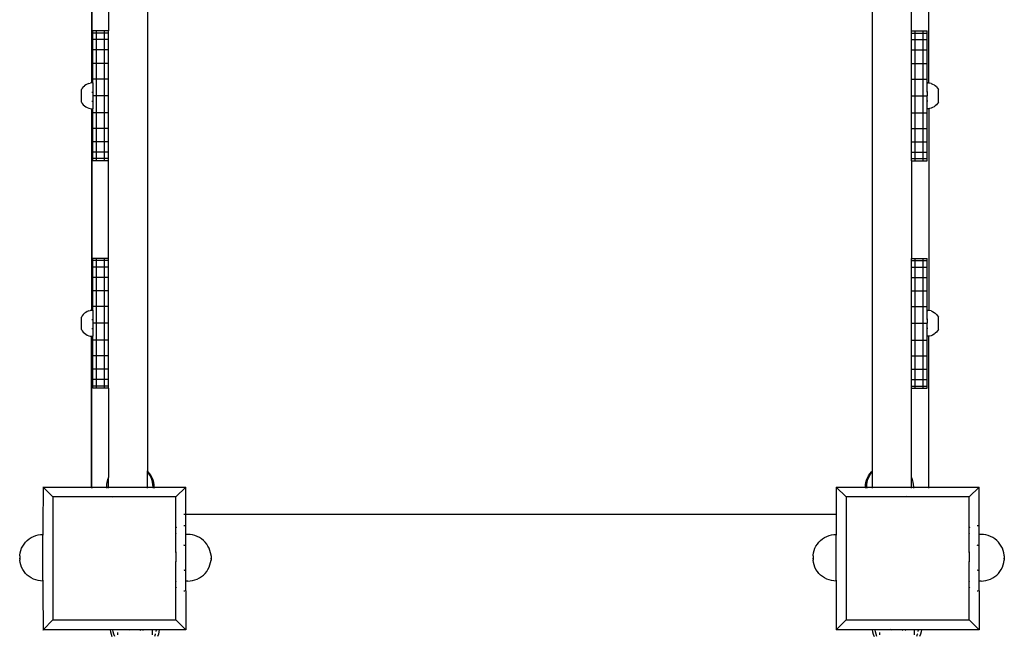
# Model space of a CAD drawing. Units: millimetres. Extents: x -3438 to 3367, y -4019 to 5411.
# Drawn here: x -375 to 382, y -2219 to -1744 of the extents above; entities that cross this region are included whole.
import ezdxf

# ---------------------------------------------------------------- set-up
doc = ezdxf.new("R2010")
doc.units = ezdxf.units.MM

msp = doc.modelspace()

# ---------------------------------------------------------------- linework, layer by layer
for p, q in [((-276.79, -128.87), (-276.79, -2091.26)), ((280.71, -2091.26), (280.71, -128.87)), ((-319.81, -1637.69), (-319.81, -1792.82)), ((-319.52, -1637.73), (-319.52, -1792.78)), ((324.19, -1792.87), (324.19, -1637.64)), ((-306.79, -1677.75), (-306.79, -1752.75)), ((310.71, -1752.75), (310.71, -1677.75)), ((-318.79, -1754.45), (-318.79, -1752.75)), ((-315.79, -1752.75), (-318.79, -1752.75)), ((-318.79, -1759.45), (-318.79, -1754.45)), ((-315.79, -1754.45), (-318.79, -1754.45)), ((-315.79, -1754.45), (-315.79, -1752.75)), ((-309.79, -1752.75), (-315.79, -1752.75)), ((-315.79, -1759.45), (-315.79, -1754.45)), ((-309.79, -1754.45), (-315.79, -1754.45)), ((-309.79, -1754.45), (-309.79, -1752.75)), ((-306.79, -1752.75), (-309.79, -1752.75)), ((-309.79, -1759.45), (-309.79, -1754.45)), ((-306.79, -1754.45), (-309.79, -1754.45)), ((-306.79, -1754.45), (-306.79, -1752.75)), ((-306.79, -1759.45), (-306.79, -1754.45)), ((310.71, -1754.45), (310.71, -1752.75)), ((310.71, -1752.75), (313.71, -1752.75)), ((310.71, -1759.45), (310.71, -1754.45)), ((310.71, -1754.45), (313.71, -1754.45)), ((313.71, -1754.45), (313.71, -1752.75)), ((313.71, -1752.75), (319.71, -1752.75)), ((313.71, -1759.45), (313.71, -1754.45)), ((313.71, -1754.45), (319.71, -1754.45)), ((319.71, -1754.45), (319.71, -1752.75)), ((319.71, -1752.75), (322.71, -1752.75)), ((319.71, -1759.45), (319.71, -1754.45)), ((319.71, -1754.45), (322.71, -1754.45)), ((322.71, -1754.45), (322.71, -1752.75)), ((322.71, -1759.45), (322.71, -1754.45)), ((-318.79, -1767.39), (-318.79, -1759.45)), ((-315.79, -1759.45), (-318.79, -1759.45)), ((-315.79, -1767.39), (-315.79, -1759.45)), ((-309.79, -1759.45), (-315.79, -1759.45)), ((-309.79, -1767.39), (-309.79, -1759.45)), ((-306.79, -1759.45), (-309.79, -1759.45)), ((-306.79, -1767.39), (-306.79, -1759.45)), ((310.71, -1767.39), (310.71, -1759.45)), ((310.71, -1759.45), (313.71, -1759.45)), ((313.71, -1767.39), (313.71, -1759.45)), ((313.71, -1759.45), (319.71, -1759.45)), ((319.71, -1767.39), (319.71, -1759.45)), ((319.71, -1759.45), (322.71, -1759.45)), ((322.71, -1767.39), (322.71, -1759.45)), ((-318.79, -1777.75), (-318.79, -1767.39)), ((-315.79, -1767.39), (-318.79, -1767.39)), ((-315.79, -1777.75), (-315.79, -1767.39)), ((-309.79, -1767.39), (-315.79, -1767.39)), ((-309.79, -1777.75), (-309.79, -1767.39)), ((-306.79, -1767.39), (-309.79, -1767.39)), ((-306.79, -1777.75), (-306.79, -1767.39)), ((310.71, -1777.75), (310.71, -1767.39)), ((310.71, -1767.39), (313.71, -1767.39)), ((313.71, -1777.75), (313.71, -1767.39)), ((313.71, -1767.39), (319.71, -1767.39)), ((319.71, -1777.75), (319.71, -1767.39)), ((319.71, -1767.39), (322.71, -1767.39)), ((322.71, -1777.75), (322.71, -1767.39)), ((-318.79, -1789.81), (-318.79, -1777.75)), ((-315.79, -1777.75), (-318.79, -1777.75)), ((-315.79, -1789.81), (-315.79, -1777.75)), ((-309.79, -1777.75), (-315.79, -1777.75)), ((-309.79, -1789.81), (-309.79, -1777.75)), ((-306.79, -1777.75), (-309.79, -1777.75)), ((-306.79, -1789.81), (-306.79, -1777.75)), ((310.71, -1789.81), (310.71, -1777.75)), ((310.71, -1777.75), (313.71, -1777.75)), ((313.71, -1789.81), (313.71, -1777.75)), ((313.71, -1777.75), (319.71, -1777.75)), ((319.71, -1789.81), (319.71, -1777.75)), ((319.71, -1777.75), (322.71, -1777.75)), ((322.71, -1789.81), (322.71, -1777.75)), ((-324.15, -1794.3), (-325.16, -1795.04)), ((-323.05, -1793.7), (-324.15, -1794.3)), ((-321.88, -1793.24), (-323.05, -1793.7)), ((-321.88, -1793.24), (-320.66, -1792.92)), ((-319.81, -1792.82), (-320.66, -1792.92)), ((-319.52, -1792.78), (-319.81, -1792.82)), ((-319.42, -1792.77), (-319.52, -1792.78)), ((-318.79, -1792.75), (-319.42, -1792.77)), ((-318.79, -1792.8), (-319.42, -1792.77)), ((-315.79, -1789.81), (-318.79, -1789.81)), ((-318.79, -1792.75), (-318.79, -1789.81)), ((-318.79, -1792.75), (-318.79, -1792.8)), ((-318.79, -1792.8), (-318.79, -1799.87)), ((-315.79, -1802.75), (-315.79, -1789.81)), ((-309.79, -1789.81), (-315.79, -1789.81)), ((-309.79, -1802.75), (-309.79, -1789.81)), ((-306.79, -1789.81), (-309.79, -1789.81)), ((-306.79, -1802.75), (-306.79, -1789.81)), ((310.71, -1802.75), (310.71, -1789.81)), ((310.71, -1789.81), (313.71, -1789.81)), ((313.71, -1802.75), (313.71, -1789.81)), ((313.71, -1789.81), (319.71, -1789.81)), ((319.71, -1802.75), (319.71, -1789.81)), ((319.71, -1789.81), (322.71, -1789.81)), ((322.71, -1792.75), (322.71, -1789.81)), ((322.71, -1792.75), (323.34, -1792.77)), ((322.71, -1792.8), (322.71, -1792.75)), ((322.71, -1792.8), (323.34, -1792.77)), ((322.71, -1799.87), (322.71, -1792.8)), ((324.19, -1792.87), (323.34, -1792.77)), ((324.59, -1792.92), (324.19, -1792.87)), ((325.8, -1793.24), (324.59, -1792.92)), ((325.8, -1793.24), (326.97, -1793.7)), ((326.97, -1793.7), (328.07, -1794.3)), ((328.07, -1794.3), (329.09, -1795.04)), ((-326.88, -1796.87), (-327.55, -1797.93)), ((-327.55, -1807.56), (-327.55, -1797.93)), ((-326.08, -1795.9), (-326.88, -1796.87)), ((-326.08, -1795.9), (-325.16, -1795.04)), ((-319.42, -1799.87), (-318.79, -1799.87)), ((-318.79, -1799.87), (-318.79, -1802.75)), ((323.34, -1799.87), (322.71, -1799.87)), ((322.71, -1799.87), (322.71, -1802.75)), ((330, -1795.9), (329.09, -1795.04)), ((330, -1795.9), (330.8, -1796.87)), ((330.8, -1796.87), (331.48, -1797.93)), ((331.48, -1807.56), (331.48, -1797.93)), ((-327.55, -1807.56), (-326.88, -1808.62)), ((-326.88, -1808.62), (-326.08, -1809.59)), ((-319.42, -1806.73), (-318.79, -1806.73)), ((-315.79, -1802.75), (-318.79, -1802.75)), ((-318.79, -1802.75), (-318.79, -1806.73)), ((-318.79, -1806.73), (-318.79, -1812.75)), ((-315.79, -1815.69), (-315.79, -1802.75)), ((-309.79, -1802.75), (-315.79, -1802.75)), ((-309.79, -1815.69), (-309.79, -1802.75)), ((-306.79, -1802.75), (-309.79, -1802.75)), ((-306.79, -1815.69), (-306.79, -1802.75)), ((310.71, -1815.69), (310.71, -1802.75)), ((310.71, -1802.75), (313.71, -1802.75)), ((313.71, -1815.69), (313.71, -1802.75)), ((313.71, -1802.75), (319.71, -1802.75)), ((319.71, -1815.69), (319.71, -1802.75)), ((319.71, -1802.75), (322.71, -1802.75)), ((322.71, -1806.73), (322.71, -1802.75)), ((323.34, -1806.73), (322.71, -1806.73)), ((322.71, -1812.75), (322.71, -1806.73)), ((330.8, -1808.62), (330, -1809.59)), ((331.48, -1807.56), (330.8, -1808.62)), ((-326.08, -1809.59), (-325.16, -1810.45)), ((-325.16, -1810.45), (-324.15, -1811.19)), ((-324.15, -1811.19), (-323.05, -1811.79)), ((-323.05, -1811.79), (-321.88, -1812.26)), ((-321.88, -1812.26), (-320.66, -1812.57)), ((-320.66, -1812.57), (-319.81, -1812.69)), ((-319.81, -1812.69), (-319.52, -1812.73)), ((-319.81, -1812.69), (-319.81, -1967.82)), ((-319.52, -1812.73), (-319.42, -1812.73)), ((-319.52, -1812.73), (-319.52, -1967.78)), ((-319.42, -1812.73), (-318.79, -1812.75)), ((-318.79, -1815.69), (-318.79, -1812.75)), ((-318.79, -1827.75), (-318.79, -1815.69)), ((-315.79, -1815.69), (-318.79, -1815.69)), ((-315.79, -1827.75), (-315.79, -1815.69)), ((-309.79, -1815.69), (-315.79, -1815.69)), ((-309.79, -1827.75), (-309.79, -1815.69)), ((-306.79, -1815.69), (-309.79, -1815.69)), ((-306.79, -1827.75), (-306.79, -1815.69)), ((310.71, -1827.75), (310.71, -1815.69)), ((310.71, -1815.69), (313.71, -1815.69)), ((313.71, -1827.75), (313.71, -1815.69)), ((313.71, -1815.69), (319.71, -1815.69)), ((319.71, -1827.75), (319.71, -1815.69)), ((319.71, -1815.69), (322.71, -1815.69)), ((323.34, -1812.73), (322.71, -1812.75)), ((322.71, -1815.69), (322.71, -1812.75)), ((322.71, -1827.75), (322.71, -1815.69)), ((324.19, -1812.64), (323.34, -1812.73)), ((324.59, -1812.57), (324.19, -1812.64)), ((324.19, -1812.64), (324.19, -1967.87)), ((325.8, -1812.26), (324.59, -1812.57)), ((326.97, -1811.79), (325.8, -1812.26)), ((328.07, -1811.19), (326.97, -1811.79)), ((329.09, -1810.45), (328.07, -1811.19)), ((330, -1809.59), (329.09, -1810.45)), ((-318.79, -1838.1), (-318.79, -1827.75)), ((-315.79, -1827.75), (-318.79, -1827.75)), ((-315.79, -1838.1), (-315.79, -1827.75)), ((-309.79, -1827.75), (-315.79, -1827.75)), ((-309.79, -1838.1), (-309.79, -1827.75)), ((-306.79, -1827.75), (-309.79, -1827.75)), ((-306.79, -1838.1), (-306.79, -1827.75)), ((310.71, -1838.1), (310.71, -1827.75)), ((310.71, -1827.75), (313.71, -1827.75)), ((313.71, -1838.1), (313.71, -1827.75)), ((313.71, -1827.75), (319.71, -1827.75)), ((319.71, -1838.1), (319.71, -1827.75)), ((319.71, -1827.75), (322.71, -1827.75)), ((322.71, -1838.1), (322.71, -1827.75)), ((-318.79, -1846.05), (-318.79, -1838.1)), ((-315.79, -1838.1), (-318.79, -1838.1)), ((-315.79, -1846.05), (-315.79, -1838.1)), ((-309.79, -1838.1), (-315.79, -1838.1)), ((-309.79, -1846.05), (-309.79, -1838.1)), ((-306.79, -1838.1), (-309.79, -1838.1)), ((-306.79, -1846.05), (-306.79, -1838.1)), ((310.71, -1846.05), (310.71, -1838.1)), ((310.71, -1838.1), (313.71, -1838.1)), ((313.71, -1846.05), (313.71, -1838.1)), ((313.71, -1838.1), (319.71, -1838.1)), ((319.71, -1846.05), (319.71, -1838.1)), ((319.71, -1838.1), (322.71, -1838.1)), ((322.71, -1846.05), (322.71, -1838.1)), ((-318.79, -1851.04), (-318.79, -1846.05)), ((-315.79, -1846.05), (-318.79, -1846.05)), ((-315.79, -1851.04), (-315.79, -1846.05)), ((-309.79, -1846.05), (-315.79, -1846.05)), ((-309.79, -1851.04), (-309.79, -1846.05)), ((-306.79, -1846.05), (-309.79, -1846.05)), ((-306.79, -1851.04), (-306.79, -1846.05)), ((310.71, -1851.04), (310.71, -1846.05)), ((310.71, -1846.05), (313.71, -1846.05)), ((313.71, -1851.04), (313.71, -1846.05)), ((313.71, -1846.05), (319.71, -1846.05)), ((319.71, -1851.04), (319.71, -1846.05)), ((319.71, -1846.05), (322.71, -1846.05)), ((322.71, -1851.04), (322.71, -1846.05)), ((-318.79, -1852.75), (-318.79, -1851.04)), ((-315.79, -1851.04), (-318.79, -1851.04)), ((-315.79, -1852.75), (-318.79, -1852.75)), ((-315.79, -1852.75), (-315.79, -1851.04)), ((-309.79, -1851.04), (-315.79, -1851.04)), ((-309.79, -1852.75), (-315.79, -1852.75)), ((-309.79, -1852.75), (-309.79, -1851.04)), ((-306.79, -1851.04), (-309.79, -1851.04)), ((-306.79, -1852.75), (-309.79, -1852.75)), ((-306.79, -1852.75), (-306.79, -1851.04)), ((-306.79, -1927.75), (-306.79, -1852.75)), ((310.71, -1852.75), (310.71, -1851.04)), ((310.71, -1851.04), (313.71, -1851.04)), ((310.71, -1852.75), (313.71, -1852.75)), ((310.71, -1852.75), (310.71, -1927.75)), ((313.71, -1852.75), (313.71, -1851.04)), ((313.71, -1851.04), (319.71, -1851.04)), ((313.71, -1852.75), (319.71, -1852.75)), ((319.71, -1852.75), (319.71, -1851.04)), ((319.71, -1851.04), (322.71, -1851.04)), ((319.71, -1852.75), (322.71, -1852.75)), ((322.71, -1852.75), (322.71, -1851.04)), ((-318.79, -1929.45), (-318.79, -1927.75)), ((-315.79, -1927.75), (-318.79, -1927.75)), ((-318.79, -1934.45), (-318.79, -1929.45)), ((-315.79, -1929.45), (-318.79, -1929.45)), ((-315.79, -1929.45), (-315.79, -1927.75)), ((-309.79, -1927.75), (-315.79, -1927.75)), ((-315.79, -1934.45), (-315.79, -1929.45)), ((-309.79, -1929.45), (-315.79, -1929.45)), ((-309.79, -1929.45), (-309.79, -1927.75)), ((-306.79, -1927.75), (-309.79, -1927.75)), ((-309.79, -1934.45), (-309.79, -1929.45)), ((-306.79, -1929.45), (-309.79, -1929.45)), ((-306.79, -1929.45), (-306.79, -1927.75)), ((-306.79, -1934.45), (-306.79, -1929.45)), ((310.71, -1929.45), (310.71, -1927.75)), ((310.71, -1927.75), (313.71, -1927.75)), ((310.71, -1934.45), (310.71, -1929.45)), ((310.71, -1929.45), (313.71, -1929.45)), ((313.71, -1929.45), (313.71, -1927.75)), ((313.71, -1927.75), (319.71, -1927.75)), ((313.71, -1934.45), (313.71, -1929.45)), ((313.71, -1929.45), (319.71, -1929.45)), ((319.71, -1929.45), (319.71, -1927.75)), ((319.71, -1927.75), (322.71, -1927.75)), ((319.71, -1934.45), (319.71, -1929.45)), ((319.71, -1929.45), (322.71, -1929.45)), ((322.71, -1929.45), (322.71, -1927.75)), ((322.71, -1934.45), (322.71, -1929.45)), ((-318.79, -1942.39), (-318.79, -1934.45)), ((-315.79, -1934.45), (-318.79, -1934.45)), ((-315.79, -1942.39), (-315.79, -1934.45)), ((-309.79, -1934.45), (-315.79, -1934.45)), ((-309.79, -1942.39), (-309.79, -1934.45)), ((-306.79, -1934.45), (-309.79, -1934.45)), ((-306.79, -1942.39), (-306.79, -1934.45)), ((310.71, -1942.39), (310.71, -1934.45)), ((310.71, -1934.45), (313.71, -1934.45)), ((313.71, -1942.39), (313.71, -1934.45)), ((313.71, -1934.45), (319.71, -1934.45)), ((319.71, -1942.39), (319.71, -1934.45)), ((319.71, -1934.45), (322.71, -1934.45)), ((322.71, -1942.39), (322.71, -1934.45)), ((-318.79, -1952.75), (-318.79, -1942.39)), ((-315.79, -1942.39), (-318.79, -1942.39)), ((-315.79, -1952.75), (-315.79, -1942.39)), ((-309.79, -1942.39), (-315.79, -1942.39)), ((-309.79, -1952.75), (-309.79, -1942.39)), ((-306.79, -1942.39), (-309.79, -1942.39)), ((-306.79, -1952.75), (-306.79, -1942.39)), ((310.71, -1952.75), (310.71, -1942.39)), ((310.71, -1942.39), (313.71, -1942.39)), ((313.71, -1952.75), (313.71, -1942.39)), ((313.71, -1942.39), (319.71, -1942.39)), ((319.71, -1952.75), (319.71, -1942.39)), ((319.71, -1942.39), (322.71, -1942.39)), ((322.71, -1952.75), (322.71, -1942.39)), ((-318.79, -1964.81), (-318.79, -1952.75)), ((-315.79, -1952.75), (-318.79, -1952.75)), ((-315.79, -1964.81), (-315.79, -1952.75)), ((-309.79, -1952.75), (-315.79, -1952.75)), ((-309.79, -1964.81), (-309.79, -1952.75)), ((-306.79, -1952.75), (-309.79, -1952.75)), ((-306.79, -1964.81), (-306.79, -1952.75)), ((310.71, -1964.81), (310.71, -1952.75)), ((310.71, -1952.75), (313.71, -1952.75)), ((313.71, -1964.81), (313.71, -1952.75)), ((313.71, -1952.75), (319.71, -1952.75)), ((319.71, -1964.81), (319.71, -1952.75)), ((319.71, -1952.75), (322.71, -1952.75)), ((322.71, -1964.81), (322.71, -1952.75)), ((-321.88, -1968.24), (-323.05, -1968.7)), ((-321.88, -1968.24), (-320.66, -1967.92)), ((-319.81, -1967.82), (-320.66, -1967.92)), ((-319.52, -1967.78), (-319.81, -1967.82)), ((-319.42, -1967.77), (-319.52, -1967.78)), ((-318.79, -1967.75), (-319.42, -1967.77)), ((-318.79, -1967.8), (-319.42, -1967.77)), ((-315.79, -1964.81), (-318.79, -1964.81)), ((-318.79, -1967.75), (-318.79, -1964.81)), ((-318.79, -1967.75), (-318.79, -1967.8)), ((-318.79, -1967.8), (-318.79, -1974.87)), ((-315.79, -1977.75), (-315.79, -1964.81)), ((-309.79, -1964.81), (-315.79, -1964.81)), ((-309.79, -1977.75), (-309.79, -1964.81)), ((-306.79, -1964.81), (-309.79, -1964.81)), ((-306.79, -1977.75), (-306.79, -1964.81)), ((310.71, -1977.75), (310.71, -1964.81)), ((310.71, -1964.81), (313.71, -1964.81)), ((313.71, -1977.75), (313.71, -1964.81)), ((313.71, -1964.81), (319.71, -1964.81)), ((319.71, -1977.75), (319.71, -1964.81)), ((319.71, -1964.81), (322.71, -1964.81)), ((322.71, -1967.75), (322.71, -1964.81)), ((322.71, -1967.75), (323.34, -1967.77)), ((322.71, -1967.8), (322.71, -1967.75)), ((322.71, -1967.8), (323.34, -1967.77)), ((322.71, -1974.87), (322.71, -1967.8)), ((324.19, -1967.87), (323.34, -1967.77)), ((324.59, -1967.92), (324.19, -1967.87)), ((325.8, -1968.24), (324.59, -1967.92)), ((325.8, -1968.24), (326.97, -1968.7)), ((-326.88, -1971.87), (-327.55, -1972.93)), ((-327.55, -1982.56), (-327.55, -1972.93)), ((-326.08, -1970.9), (-326.88, -1971.87)), ((-326.08, -1970.9), (-325.16, -1970.04)), ((-324.15, -1969.3), (-325.16, -1970.04)), ((-323.05, -1968.7), (-324.15, -1969.3)), ((-319.42, -1974.87), (-318.79, -1974.87)), ((-318.79, -1974.87), (-318.79, -1977.75)), ((323.34, -1974.87), (322.71, -1974.87)), ((322.71, -1974.87), (322.71, -1977.75)), ((326.97, -1968.7), (328.07, -1969.3)), ((328.07, -1969.3), (329.09, -1970.04)), ((330, -1970.9), (329.09, -1970.04)), ((330, -1970.9), (330.8, -1971.87)), ((330.8, -1971.87), (331.48, -1972.93)), ((331.48, -1982.56), (331.48, -1972.93)), ((-327.55, -1982.56), (-326.88, -1983.62)), ((-319.42, -1981.73), (-318.79, -1981.73)), ((-315.79, -1977.75), (-318.79, -1977.75)), ((-318.79, -1977.75), (-318.79, -1981.73)), ((-318.79, -1981.73), (-318.79, -1987.75)), ((-315.79, -1990.69), (-315.79, -1977.75)), ((-309.79, -1977.75), (-315.79, -1977.75)), ((-309.79, -1990.69), (-309.79, -1977.75)), ((-306.79, -1977.75), (-309.79, -1977.75)), ((-306.79, -1990.69), (-306.79, -1977.75)), ((310.71, -1990.69), (310.71, -1977.75)), ((310.71, -1977.75), (313.71, -1977.75)), ((313.71, -1990.69), (313.71, -1977.75)), ((313.71, -1977.75), (319.71, -1977.75)), ((319.71, -1990.69), (319.71, -1977.75)), ((319.71, -1977.75), (322.71, -1977.75)), ((322.71, -1981.73), (322.71, -1977.75)), ((323.34, -1981.73), (322.71, -1981.73)), ((322.71, -1987.75), (322.71, -1981.73)), ((331.48, -1982.56), (330.8, -1983.62)), ((-326.88, -1983.62), (-326.08, -1984.59)), ((-326.08, -1984.59), (-325.16, -1985.45)), ((-325.16, -1985.45), (-324.15, -1986.19)), ((-324.15, -1986.19), (-323.05, -1986.79)), ((-323.05, -1986.79), (-321.88, -1987.26)), ((-321.88, -1987.26), (-320.66, -1987.57)), ((-320.66, -1987.57), (-319.81, -1987.69)), ((-319.81, -1987.69), (-319.52, -1987.73)), ((-319.81, -2103.75), (-319.81, -1987.69)), ((-319.52, -1987.73), (-319.42, -1987.73)), ((-319.52, -2103.75), (-319.52, -1987.73)), ((-319.42, -1987.73), (-318.79, -1987.75)), ((-318.79, -1990.69), (-318.79, -1987.75)), ((-318.79, -2002.75), (-318.79, -1990.69)), ((-315.79, -1990.69), (-318.79, -1990.69)), ((-315.79, -2002.75), (-315.79, -1990.69)), ((-309.79, -1990.69), (-315.79, -1990.69)), ((-309.79, -2002.75), (-309.79, -1990.69)), ((-306.79, -1990.69), (-309.79, -1990.69)), ((-306.79, -2002.75), (-306.79, -1990.69)), ((310.71, -2002.75), (310.71, -1990.69)), ((310.71, -1990.69), (313.71, -1990.69)), ((313.71, -2002.75), (313.71, -1990.69)), ((313.71, -1990.69), (319.71, -1990.69)), ((319.71, -2002.75), (319.71, -1990.69)), ((319.71, -1990.69), (322.71, -1990.69)), ((323.34, -1987.73), (322.71, -1987.75)), ((322.71, -1990.69), (322.71, -1987.75)), ((322.71, -2002.75), (322.71, -1990.69)), ((324.19, -1987.64), (323.34, -1987.73)), ((324.59, -1987.57), (324.19, -1987.64)), ((324.19, -2103.75), (324.19, -1987.64)), ((325.8, -1987.26), (324.59, -1987.57)), ((326.97, -1986.79), (325.8, -1987.26)), ((328.07, -1986.19), (326.97, -1986.79)), ((329.09, -1985.45), (328.07, -1986.19)), ((330, -1984.59), (329.09, -1985.45)), ((330.8, -1983.62), (330, -1984.59)), ((-318.79, -2013.1), (-318.79, -2002.75)), ((-315.79, -2002.75), (-318.79, -2002.75)), ((-315.79, -2013.1), (-315.79, -2002.75)), ((-309.79, -2002.75), (-315.79, -2002.75)), ((-309.79, -2013.1), (-309.79, -2002.75)), ((-306.79, -2002.75), (-309.79, -2002.75)), ((-306.79, -2013.1), (-306.79, -2002.75)), ((310.71, -2013.1), (310.71, -2002.75)), ((310.71, -2002.75), (313.71, -2002.75)), ((313.71, -2013.1), (313.71, -2002.75)), ((313.71, -2002.75), (319.71, -2002.75)), ((319.71, -2013.1), (319.71, -2002.75)), ((319.71, -2002.75), (322.71, -2002.75)), ((322.71, -2013.1), (322.71, -2002.75)), ((-318.79, -2021.05), (-318.79, -2013.1)), ((-315.79, -2013.1), (-318.79, -2013.1)), ((-315.79, -2021.05), (-315.79, -2013.1)), ((-309.79, -2013.1), (-315.79, -2013.1)), ((-309.79, -2021.05), (-309.79, -2013.1)), ((-306.79, -2013.1), (-309.79, -2013.1)), ((-306.79, -2021.05), (-306.79, -2013.1)), ((310.71, -2021.05), (310.71, -2013.1)), ((310.71, -2013.1), (313.71, -2013.1)), ((313.71, -2021.05), (313.71, -2013.1)), ((313.71, -2013.1), (319.71, -2013.1)), ((319.71, -2021.05), (319.71, -2013.1)), ((319.71, -2013.1), (322.71, -2013.1)), ((322.71, -2021.05), (322.71, -2013.1)), ((-318.79, -2026.04), (-318.79, -2021.05)), ((-315.79, -2021.05), (-318.79, -2021.05)), ((-315.79, -2026.04), (-315.79, -2021.05)), ((-309.79, -2021.05), (-315.79, -2021.05)), ((-309.79, -2026.04), (-309.79, -2021.05)), ((-306.79, -2021.05), (-309.79, -2021.05)), ((-306.79, -2026.04), (-306.79, -2021.05)), ((310.71, -2026.04), (310.71, -2021.05)), ((310.71, -2021.05), (313.71, -2021.05)), ((313.71, -2026.04), (313.71, -2021.05)), ((313.71, -2021.05), (319.71, -2021.05)), ((319.71, -2026.04), (319.71, -2021.05)), ((319.71, -2021.05), (322.71, -2021.05)), ((322.71, -2026.04), (322.71, -2021.05)), ((-318.79, -2027.75), (-318.79, -2026.04)), ((-315.79, -2026.04), (-318.79, -2026.04)), ((-315.79, -2027.75), (-318.79, -2027.75)), ((-315.79, -2027.75), (-315.79, -2026.04)), ((-309.79, -2026.04), (-315.79, -2026.04)), ((-309.79, -2027.75), (-315.79, -2027.75)), ((-309.79, -2027.75), (-309.79, -2026.04)), ((-306.79, -2026.04), (-309.79, -2026.04)), ((-306.79, -2027.75), (-309.79, -2027.75)), ((-306.79, -2027.75), (-306.79, -2026.04)), ((-306.79, -2027.75), (-306.79, -2096.29)), ((310.71, -2027.75), (310.71, -2026.04)), ((310.71, -2026.04), (313.71, -2026.04)), ((310.71, -2027.75), (313.71, -2027.75)), ((310.72, -2096.29), (310.71, -2027.75)), ((313.71, -2027.75), (313.71, -2026.04)), ((313.71, -2026.04), (319.71, -2026.04)), ((313.71, -2027.75), (319.71, -2027.75)), ((319.71, -2027.75), (319.71, -2026.04)), ((319.71, -2026.04), (322.71, -2026.04)), ((319.71, -2027.75), (322.71, -2027.75)), ((322.71, -2027.75), (322.71, -2026.04)), ((-306.79, -2096.29), (-307.47, -2098.05)), ((-306.79, -2103.75), (-306.79, -2096.29)), ((-276.06, -2091.99), (-276.79, -2091.26)), ((-276.79, -2091.91), (-276.79, -2091.26)), ((-275.88, -2093.04), (-276.79, -2091.91)), ((-276.79, -2103.75), (-276.79, -2091.91)), ((-274.88, -2093.45), (-276.06, -2091.99)), ((-274.85, -2094.62), (-275.88, -2093.04)), ((-273.86, -2095.03), (-274.88, -2093.45)), ((-274, -2096.29), (-274.85, -2094.62)), ((-273.33, -2098.05), (-274, -2096.29)), ((-273.01, -2096.7), (-273.86, -2095.03)), ((-272.33, -2098.46), (-273.01, -2096.7)), ((276.26, -2098.46), (276.93, -2096.7)), ((276.93, -2096.7), (277.79, -2095.03)), ((277.25, -2098.05), (277.93, -2096.29)), ((277.79, -2095.03), (278.81, -2093.45)), ((277.93, -2096.29), (278.78, -2094.62)), ((278.78, -2094.62), (279.8, -2093.04)), ((278.81, -2093.45), (279.99, -2091.99)), ((279.8, -2093.04), (280.71, -2091.91)), ((279.99, -2091.99), (280.71, -2091.26)), ((280.71, -2091.91), (280.71, -2091.26)), ((280.71, -2103.75), (280.71, -2091.91)), ((310.71, -2103.75), (310.72, -2096.29)), ((310.72, -2096.29), (311.39, -2098.05)), ((-357.07, -2103.72), (-357.04, -2103.75)), ((-357.04, -2103.75), (-357.07, -2133.7)), ((-357.04, -2103.75), (-319.81, -2103.75)), ((-349.42, -2111.37), (-357.04, -2103.75)), ((-319.81, -2103.75), (-319.52, -2103.75)), ((-319.81, -2104.08), (-319.81, -2104.61)), ((-319.52, -2103.75), (-308.34, -2103.75)), ((-319.52, -2104.08), (-319.52, -2104.61)), ((-308.25, -2101.72), (-308.34, -2103.6)), ((-308.34, -2103.6), (-308.34, -2103.75)), ((-308.34, -2103.75), (-306.79, -2103.75)), ((-308.34, -2104.08), (-308.34, -2104.61)), ((-307.95, -2099.86), (-308.25, -2101.72)), ((-307.47, -2098.05), (-307.95, -2099.86)), ((-306.79, -2103.75), (-276.79, -2103.75)), ((-306.79, -2104.61), (-306.79, -2104.08)), ((-276.79, -2103.75), (-272.45, -2103.75)), ((-276.79, -2104.61), (-276.79, -2104.08)), ((-272.84, -2099.86), (-273.33, -2098.05)), ((-272.55, -2101.72), (-272.84, -2099.86)), ((-272.45, -2103.6), (-272.55, -2101.72)), ((-272.45, -2103.6), (-272.45, -2103.75)), ((-272.45, -2103.75), (-271.47, -2103.75)), ((-272.45, -2104.08), (-272.45, -2104.61)), ((-271.85, -2100.27), (-272.33, -2098.46)), ((-271.55, -2102.13), (-271.85, -2100.27)), ((-271.47, -2103.75), (-271.55, -2102.13)), ((-271.47, -2103.75), (-247.17, -2103.75)), ((-271.45, -2104.08), (-271.45, -2104.61)), ((-247.17, -2103.75), (-254.79, -2111.37)), ((-247.14, -2103.72), (-247.17, -2103.75)), ((-247.14, -2124.66), (-247.17, -2103.75)), ((252.93, -2103.72), (252.96, -2103.75)), ((252.96, -2103.75), (252.93, -2124.66)), ((252.96, -2103.75), (275.39, -2103.75)), ((260.58, -2111.37), (252.96, -2103.75)), ((275.38, -2104.08), (275.38, -2104.61)), ((275.39, -2103.75), (275.48, -2102.13)), ((275.39, -2103.75), (276.38, -2103.75)), ((275.48, -2102.13), (275.77, -2100.27)), ((275.77, -2100.27), (276.26, -2098.46)), ((276.38, -2103.6), (276.47, -2101.72)), ((276.38, -2103.6), (276.38, -2103.75)), ((276.38, -2103.75), (280.71, -2103.75)), ((276.38, -2104.08), (276.38, -2104.61)), ((276.47, -2101.72), (276.77, -2099.86)), ((276.77, -2099.86), (277.25, -2098.05)), ((280.71, -2103.75), (310.71, -2103.75)), ((280.71, -2104.61), (280.71, -2104.08)), ((310.71, -2103.75), (312.27, -2103.75)), ((310.71, -2104.61), (310.71, -2104.08)), ((311.39, -2098.05), (311.88, -2099.86)), ((311.88, -2099.86), (312.17, -2101.72)), ((312.17, -2101.72), (312.27, -2103.6)), ((312.27, -2103.6), (312.27, -2103.75)), ((312.27, -2103.75), (324.19, -2103.75)), ((312.27, -2104.08), (312.27, -2104.61)), ((324.19, -2103.75), (362.83, -2103.75)), ((324.19, -2104.61), (324.19, -2104.08)), ((362.83, -2103.75), (355.21, -2111.37)), ((362.86, -2103.72), (362.83, -2103.75)), ((362.86, -2133.7), (362.83, -2103.75)), ((-349.42, -2111.37), (-349.42, -2206)), ((-306.79, -2111.37), (-349.42, -2111.37)), ((-306.79, -2111.37), (-306.79, -2110.99)), ((-303.76, -2111.37), (-306.79, -2111.37)), ((-303.76, -2111.37), (-302.76, -2110.99)), ((-294.33, -2111.37), (-303.76, -2111.37)), ((-294.33, -2110.99), (-294.33, -2111.37)), ((-293.34, -2111.37), (-294.33, -2111.37)), ((-293.34, -2110.99), (-293.34, -2111.37)), ((-287.46, -2111.37), (-293.34, -2111.37)), ((-287.46, -2110.99), (-287.46, -2111.37)), ((-286.47, -2111.37), (-287.46, -2111.37)), ((-286.47, -2110.99), (-286.47, -2111.37)), ((-254.79, -2111.37), (-286.47, -2111.37)), ((-276.79, -2111), (-276.81, -2110.99)), ((-254.79, -2135.24), (-254.79, -2111.37)), ((260.58, -2111.37), (260.58, -2206)), ((290.4, -2111.37), (260.58, -2111.37)), ((280.71, -2111), (280.74, -2110.99)), ((290.4, -2110.99), (290.4, -2111.37)), ((291.39, -2111.37), (290.4, -2111.37)), ((291.39, -2110.99), (291.39, -2111.37)), ((297.26, -2111.37), (291.39, -2111.37)), ((297.26, -2110.99), (297.26, -2111.37)), ((298.26, -2111.37), (297.26, -2111.37)), ((298.26, -2110.99), (298.26, -2111.37)), ((307.68, -2111.37), (298.26, -2111.37)), ((307.68, -2111.37), (306.69, -2110.99)), ((310.71, -2111.37), (307.68, -2111.37)), ((310.71, -2111.37), (310.71, -2110.99)), ((355.21, -2111.37), (310.71, -2111.37)), ((355.21, -2135.24), (355.21, -2111.37)), ((-248.75, -2124.66), (-248.03, -2124.66)), ((-247.5, -2124.66), (-247.14, -2124.66)), ((-247.14, -2124.66), (252.93, -2124.66)), ((-247.14, -2133.7), (-247.14, -2124.66)), ((252.93, -2124.66), (252.93, -2133.7)), ((-357.07, -2133.7), (-357.11, -2140.21)), ((-254.41, -2134.86), (-254.79, -2135.24)), ((-248.03, -2133.7), (-248.75, -2133.7)), ((-247.14, -2133.7), (-247.5, -2133.7)), ((-247.14, -2140.21), (-247.14, -2133.7)), ((252.93, -2133.7), (252.89, -2140.21)), ((355.59, -2134.86), (355.21, -2135.24)), ((361.97, -2133.7), (361.25, -2133.7)), ((362.86, -2133.7), (362.5, -2133.7)), ((362.86, -2140.21), (362.86, -2133.7)), ((-366.09, -2142.61), (-364.42, -2141.76)), ((-364.42, -2141.76), (-362.66, -2141.09)), ((-362.66, -2141.09), (-360.85, -2140.6)), ((-360.85, -2140.6), (-358.99, -2140.31)), ((-358.99, -2140.31), (-357.11, -2140.21)), ((-357.11, -2140.21), (-357.07, -2140.21)), ((-357.11, -2140.21), (-357.07, -2140.73)), ((-357.07, -2175.42), (-357.07, -2140.73)), ((-254.79, -2139.48), (-254.79, -2135.24)), ((-254.79, -2139.48), (-254.41, -2139.1)), ((-254.79, -2154.22), (-254.79, -2139.48)), ((-247.14, -2140.21), (-247.5, -2140.21)), ((-245.73, -2140.21), (-247.14, -2140.21)), ((-247.14, -2176.1), (-247.14, -2140.21)), ((-243.86, -2140.31), (-245.73, -2140.21)), ((-242, -2140.6), (-243.86, -2140.31)), ((-240.18, -2141.09), (-242, -2140.6)), ((-238.43, -2141.76), (-240.18, -2141.09)), ((-236.75, -2142.61), (-238.43, -2141.76)), ((243.91, -2142.61), (245.58, -2141.76)), ((245.58, -2141.76), (247.34, -2141.09)), ((247.34, -2141.09), (249.15, -2140.6)), ((249.15, -2140.6), (251.01, -2140.31)), ((251.01, -2140.31), (252.89, -2140.21)), ((252.89, -2140.21), (252.93, -2140.21)), ((252.89, -2140.21), (252.93, -2140.73)), ((252.93, -2175.42), (252.93, -2140.73)), ((355.21, -2139.48), (355.21, -2135.24)), ((355.21, -2139.48), (355.59, -2139.1)), ((355.21, -2154.22), (355.21, -2139.48)), ((362.86, -2140.21), (362.5, -2140.21)), ((364.27, -2140.21), (362.86, -2140.21)), ((362.86, -2176.1), (362.86, -2140.21)), ((366.14, -2140.31), (364.27, -2140.21)), ((368, -2140.6), (366.14, -2140.31)), ((369.82, -2141.09), (368, -2140.6)), ((371.57, -2141.76), (369.82, -2141.09)), ((373.25, -2142.61), (371.57, -2141.76)), ((-373.52, -2150.85), (-372.67, -2149.18)), ((-372.67, -2149.18), (-371.64, -2147.61)), ((-371.64, -2147.61), (-370.46, -2146.15)), ((-370.46, -2146.15), (-369.13, -2144.82)), ((-369.13, -2144.82), (-367.67, -2143.63)), ((-367.67, -2143.63), (-366.09, -2142.61)), ((-248.23, -2148.7), (-248.75, -2148.57)), ((-248.03, -2148.78), (-248.23, -2148.7)), ((-235.18, -2143.63), (-236.75, -2142.61)), ((-233.72, -2144.82), (-235.18, -2143.63)), ((-232.39, -2146.15), (-233.72, -2144.82)), ((-231.2, -2147.61), (-232.39, -2146.15)), ((-230.18, -2149.18), (-231.2, -2147.61)), ((-229.33, -2150.85), (-230.18, -2149.18)), ((236.48, -2150.85), (237.33, -2149.18)), ((237.33, -2149.18), (238.36, -2147.61)), ((238.36, -2147.61), (239.54, -2146.15)), ((239.54, -2146.15), (240.87, -2144.82)), ((240.87, -2144.82), (242.33, -2143.63)), ((242.33, -2143.63), (243.91, -2142.61)), ((361.77, -2148.7), (361.25, -2148.57)), ((361.97, -2148.78), (361.77, -2148.7)), ((374.82, -2143.63), (373.25, -2142.61)), ((376.28, -2144.82), (374.82, -2143.63)), ((377.61, -2146.15), (376.28, -2144.82)), ((378.8, -2147.61), (377.61, -2146.15)), ((379.82, -2149.18), (378.8, -2147.61)), ((380.67, -2150.85), (379.82, -2149.18)), ((-374.97, -2156.28), (-374.68, -2154.42)), ((-374.97, -2156.33), (-374.97, -2156.28)), ((-374.97, -2156.31), (-374.97, -2156.33)), ((-374.97, -2156.33), (-374.97, -2156.41)), ((-374.97, -2156.47), (-374.97, -2156.41)), ((-374.97, -2156.5), (-374.97, -2156.47)), ((-374.97, -2156.56), (-374.97, -2156.5)), ((-374.97, -2156.56), (-374.97, -2156.6)), ((-374.97, -2156.6), (-374.97, -2156.68)), ((-374.97, -2156.68), (-374.97, -2156.72)), ((-374.97, -2156.72), (-374.97, -2156.8)), ((-374.97, -2156.85), (-374.97, -2156.8)), ((-374.97, -2156.95), (-374.97, -2156.85)), ((-374.97, -2156.95), (-374.97, -2157)), ((-374.97, -2157), (-374.97, -2157.1)), ((-374.97, -2157.1), (-374.97, -2157.16)), ((-374.97, -2157.16), (-374.97, -2157.27)), ((-374.97, -2157.27), (-374.97, -2157.33)), ((-374.97, -2157.33), (-374.97, -2157.45)), ((-374.97, -2157.45), (-374.97, -2157.51)), ((-374.97, -2157.51), (-374.97, -2157.64)), ((-374.97, -2157.64), (-374.97, -2157.7)), ((-374.97, -2157.7), (-374.97, -2157.83)), ((-374.68, -2154.42), (-374.19, -2152.61)), ((-374.19, -2152.61), (-373.52, -2150.85)), ((-254.41, -2154.22), (-254.79, -2154.22)), ((-254.79, -2154.22), (-254.79, -2161.08)), ((-228.65, -2152.61), (-229.33, -2150.85)), ((-228.17, -2154.42), (-228.65, -2152.61)), ((-227.87, -2156.28), (-228.17, -2154.42)), ((-227.87, -2156.33), (-227.87, -2156.28)), ((-227.87, -2156.31), (-227.87, -2156.33)), ((-227.87, -2156.33), (-227.87, -2156.41)), ((-227.87, -2156.47), (-227.87, -2156.41)), ((-227.87, -2156.5), (-227.87, -2156.47)), ((-227.87, -2156.56), (-227.87, -2156.5)), ((-227.87, -2156.56), (-227.87, -2156.6)), ((-227.87, -2156.68), (-227.87, -2156.6)), ((-227.87, -2156.68), (-227.87, -2156.72)), ((-227.87, -2156.72), (-227.87, -2156.8)), ((-227.87, -2156.85), (-227.87, -2156.8)), ((-227.87, -2156.95), (-227.87, -2156.85)), ((-227.87, -2156.95), (-227.87, -2157)), ((-227.87, -2157), (-227.87, -2157.1)), ((-227.87, -2157.1), (-227.87, -2157.16)), ((-227.87, -2157.27), (-227.87, -2157.16)), ((-227.87, -2157.27), (-227.87, -2157.33)), ((-227.87, -2157.33), (-227.87, -2157.45)), ((-227.87, -2157.45), (-227.87, -2157.51)), ((-227.87, -2157.51), (-227.87, -2157.64)), ((-227.87, -2157.64), (-227.87, -2157.7)), ((-227.87, -2157.7), (-227.87, -2157.83)), ((235.03, -2156.28), (235.32, -2154.42)), ((235.03, -2156.33), (235.03, -2156.28)), ((235.03, -2156.31), (235.03, -2156.33)), ((235.03, -2156.33), (235.03, -2156.41)), ((235.03, -2156.47), (235.03, -2156.41)), ((235.03, -2156.5), (235.03, -2156.47)), ((235.03, -2156.56), (235.03, -2156.5)), ((235.03, -2156.56), (235.03, -2156.6)), ((235.03, -2156.6), (235.03, -2156.68)), ((235.03, -2156.68), (235.03, -2156.72)), ((235.03, -2156.72), (235.03, -2156.8)), ((235.03, -2156.85), (235.03, -2156.8)), ((235.03, -2156.95), (235.03, -2156.85)), ((235.03, -2156.95), (235.03, -2157)), ((235.03, -2157), (235.03, -2157.1)), ((235.03, -2157.1), (235.03, -2157.16)), ((235.03, -2157.16), (235.03, -2157.27)), ((235.03, -2157.27), (235.03, -2157.33)), ((235.03, -2157.33), (235.03, -2157.45)), ((235.03, -2157.45), (235.03, -2157.51)), ((235.03, -2157.51), (235.03, -2157.64)), ((235.03, -2157.64), (235.03, -2157.7)), ((235.03, -2157.7), (235.03, -2157.83)), ((235.32, -2154.42), (235.81, -2152.61)), ((235.81, -2152.61), (236.48, -2150.85)), ((355.59, -2154.22), (355.21, -2154.22)), ((355.21, -2154.22), (355.21, -2161.08)), ((381.35, -2152.61), (380.67, -2150.85)), ((381.83, -2154.42), (381.35, -2152.61)), ((382.13, -2156.28), (381.83, -2154.42)), ((382.13, -2156.33), (382.13, -2156.28)), ((382.13, -2156.31), (382.13, -2156.33)), ((382.13, -2156.33), (382.13, -2156.41)), ((382.13, -2156.47), (382.13, -2156.41)), ((382.13, -2156.5), (382.13, -2156.47)), ((382.13, -2156.56), (382.13, -2156.5)), ((382.13, -2156.56), (382.13, -2156.6)), ((382.13, -2156.68), (382.13, -2156.6)), ((382.13, -2156.68), (382.13, -2156.72)), ((382.13, -2156.72), (382.13, -2156.8)), ((382.13, -2156.85), (382.13, -2156.8)), ((382.13, -2156.95), (382.13, -2156.85)), ((382.13, -2156.95), (382.13, -2157)), ((382.13, -2157), (382.13, -2157.1)), ((382.13, -2157.1), (382.13, -2157.16)), ((382.13, -2157.27), (382.13, -2157.16)), ((382.13, -2157.27), (382.13, -2157.33)), ((382.13, -2157.33), (382.13, -2157.45)), ((382.13, -2157.45), (382.13, -2157.51)), ((382.13, -2157.51), (382.13, -2157.64)), ((382.13, -2157.64), (382.13, -2157.7)), ((382.13, -2157.7), (382.13, -2157.83)), ((-374.97, -2157.89), (-374.97, -2157.83)), ((-374.97, -2158.02), (-374.97, -2157.89)), ((-374.97, -2158.02), (-374.97, -2158.09)), ((-374.97, -2158.09), (-374.97, -2158.22)), ((-374.97, -2158.22), (-374.97, -2158.29)), ((-374.97, -2158.29), (-374.97, -2158.42)), ((-374.97, -2158.48), (-374.97, -2158.42)), ((-374.97, -2158.61), (-374.97, -2158.48)), ((-374.97, -2158.61), (-374.97, -2158.67)), ((-374.97, -2158.67), (-374.97, -2158.8)), ((-374.97, -2158.8), (-374.97, -2158.86)), ((-374.97, -2158.98), (-374.97, -2158.86)), ((-374.97, -2158.98), (-374.97, -2159.04)), ((-374.97, -2159.15), (-374.97, -2159.04)), ((-374.97, -2159.15), (-374.97, -2159.2)), ((-374.97, -2159.2), (-374.97, -2159.31)), ((-374.97, -2159.31), (-374.97, -2159.36)), ((-374.97, -2159.36), (-374.97, -2159.46)), ((-374.97, -2159.5), (-374.97, -2159.46)), ((-374.97, -2159.59), (-374.97, -2159.5)), ((-374.97, -2159.59), (-374.97, -2159.63)), ((-374.97, -2159.63), (-374.97, -2159.71)), ((-374.97, -2159.71), (-374.97, -2159.75)), ((-374.97, -2159.75), (-374.97, -2159.81)), ((-374.97, -2159.81), (-374.97, -2159.84)), ((-374.97, -2159.84), (-374.97, -2160.01)), ((-374.68, -2161.89), (-374.97, -2160.01)), ((-374.19, -2163.7), (-374.68, -2161.89)), ((-373.52, -2165.45), (-374.19, -2163.7)), ((-254.41, -2161.09), (-254.79, -2161.08)), ((-254.79, -2176.56), (-254.79, -2161.08)), ((-229.33, -2165.45), (-228.65, -2163.7)), ((-228.65, -2163.7), (-228.17, -2161.89)), ((-228.17, -2161.89), (-227.87, -2160.01)), ((-227.87, -2157.89), (-227.87, -2157.83)), ((-227.87, -2158.02), (-227.87, -2157.89)), ((-227.87, -2158.02), (-227.87, -2158.09)), ((-227.87, -2158.09), (-227.87, -2158.22)), ((-227.87, -2158.22), (-227.87, -2158.29)), ((-227.87, -2158.29), (-227.87, -2158.42)), ((-227.87, -2158.48), (-227.87, -2158.42)), ((-227.87, -2158.61), (-227.87, -2158.48)), ((-227.87, -2158.61), (-227.87, -2158.67)), ((-227.87, -2158.67), (-227.87, -2158.8)), ((-227.87, -2158.8), (-227.87, -2158.86)), ((-227.87, -2158.98), (-227.87, -2158.86)), ((-227.87, -2158.98), (-227.87, -2159.04)), ((-227.87, -2159.15), (-227.87, -2159.04)), ((-227.87, -2159.15), (-227.87, -2159.2)), ((-227.87, -2159.2), (-227.87, -2159.31)), ((-227.87, -2159.31), (-227.87, -2159.36)), ((-227.87, -2159.36), (-227.87, -2159.46)), ((-227.87, -2159.5), (-227.87, -2159.46)), ((-227.87, -2159.59), (-227.87, -2159.5)), ((-227.87, -2159.59), (-227.87, -2159.63)), ((-227.87, -2159.63), (-227.87, -2159.71)), ((-227.87, -2159.71), (-227.87, -2159.75)), ((-227.87, -2159.75), (-227.87, -2159.81)), ((-227.87, -2159.81), (-227.87, -2159.84)), ((-227.87, -2159.84), (-227.87, -2160.01)), ((235.03, -2157.89), (235.03, -2157.83)), ((235.03, -2158.02), (235.03, -2157.89)), ((235.03, -2158.02), (235.03, -2158.09)), ((235.03, -2158.09), (235.03, -2158.22)), ((235.03, -2158.22), (235.03, -2158.29)), ((235.03, -2158.29), (235.03, -2158.42)), ((235.03, -2158.48), (235.03, -2158.42)), ((235.03, -2158.61), (235.03, -2158.48)), ((235.03, -2158.61), (235.03, -2158.67)), ((235.03, -2158.67), (235.03, -2158.8)), ((235.03, -2158.8), (235.03, -2158.86)), ((235.03, -2158.98), (235.03, -2158.86)), ((235.03, -2158.98), (235.03, -2159.04)), ((235.03, -2159.15), (235.03, -2159.04)), ((235.03, -2159.15), (235.03, -2159.2)), ((235.03, -2159.2), (235.03, -2159.31)), ((235.03, -2159.31), (235.03, -2159.36)), ((235.03, -2159.36), (235.03, -2159.46)), ((235.03, -2159.5), (235.03, -2159.46)), ((235.03, -2159.59), (235.03, -2159.5)), ((235.03, -2159.59), (235.03, -2159.63)), ((235.03, -2159.63), (235.03, -2159.71)), ((235.03, -2159.71), (235.03, -2159.75)), ((235.03, -2159.75), (235.03, -2159.81)), ((235.03, -2159.81), (235.03, -2159.84)), ((235.03, -2159.84), (235.03, -2160.01)), ((235.32, -2161.89), (235.03, -2160.01)), ((235.81, -2163.7), (235.32, -2161.89)), ((236.48, -2165.45), (235.81, -2163.7)), ((355.59, -2161.09), (355.21, -2161.08)), ((355.21, -2176.56), (355.21, -2161.08)), ((380.67, -2165.45), (381.35, -2163.7)), ((381.35, -2163.7), (381.83, -2161.89)), ((381.83, -2161.89), (382.13, -2160.01)), ((382.13, -2157.89), (382.13, -2157.83)), ((382.13, -2158.02), (382.13, -2157.89)), ((382.13, -2158.02), (382.13, -2158.09)), ((382.13, -2158.09), (382.13, -2158.22)), ((382.13, -2158.22), (382.13, -2158.29)), ((382.13, -2158.29), (382.13, -2158.42)), ((382.13, -2158.48), (382.13, -2158.42)), ((382.13, -2158.61), (382.13, -2158.48)), ((382.13, -2158.61), (382.13, -2158.67)), ((382.13, -2158.67), (382.13, -2158.8)), ((382.13, -2158.8), (382.13, -2158.86)), ((382.13, -2158.98), (382.13, -2158.86)), ((382.13, -2158.98), (382.13, -2159.04)), ((382.13, -2159.15), (382.13, -2159.04)), ((382.13, -2159.15), (382.13, -2159.2)), ((382.13, -2159.2), (382.13, -2159.31)), ((382.13, -2159.31), (382.13, -2159.36)), ((382.13, -2159.36), (382.13, -2159.46)), ((382.13, -2159.5), (382.13, -2159.46)), ((382.13, -2159.59), (382.13, -2159.5)), ((382.13, -2159.59), (382.13, -2159.63)), ((382.13, -2159.63), (382.13, -2159.71)), ((382.13, -2159.71), (382.13, -2159.75)), ((382.13, -2159.75), (382.13, -2159.81)), ((382.13, -2159.81), (382.13, -2159.84)), ((382.13, -2159.84), (382.13, -2160.01)), ((-372.67, -2167.13), (-373.52, -2165.45)), ((-371.64, -2168.7), (-372.67, -2167.13)), ((-370.46, -2170.16), (-371.64, -2168.7)), ((-369.13, -2171.49), (-370.46, -2170.16)), ((-367.67, -2172.67), (-369.13, -2171.49)), ((-366.09, -2173.7), (-367.67, -2172.67)), ((-248.25, -2167.72), (-248.75, -2167.85)), ((-248.25, -2167.72), (-248.03, -2167.64)), ((-236.75, -2173.7), (-235.18, -2172.67)), ((-235.18, -2172.67), (-233.72, -2171.49)), ((-233.72, -2171.49), (-232.39, -2170.16)), ((-232.39, -2170.16), (-231.2, -2168.7)), ((-231.2, -2168.7), (-230.18, -2167.13)), ((-230.18, -2167.13), (-229.33, -2165.45)), ((237.33, -2167.13), (236.48, -2165.45)), ((238.36, -2168.7), (237.33, -2167.13)), ((239.54, -2170.16), (238.36, -2168.7)), ((240.87, -2171.49), (239.54, -2170.16)), ((242.33, -2172.67), (240.87, -2171.49)), ((243.91, -2173.7), (242.33, -2172.67)), ((361.75, -2167.72), (361.25, -2167.85)), ((361.75, -2167.72), (361.97, -2167.64)), ((373.25, -2173.7), (374.82, -2172.67)), ((374.82, -2172.67), (376.28, -2171.49)), ((376.28, -2171.49), (377.61, -2170.16)), ((377.61, -2170.16), (378.8, -2168.7)), ((378.8, -2168.7), (379.82, -2167.13)), ((379.82, -2167.13), (380.67, -2165.45)), ((-364.42, -2174.55), (-366.09, -2173.7)), ((-362.66, -2175.22), (-364.42, -2174.55)), ((-360.85, -2175.71), (-362.66, -2175.22)), ((-358.99, -2176), (-360.85, -2175.71)), ((-357.11, -2176.1), (-358.99, -2176)), ((-357.07, -2175.42), (-357.11, -2176.1)), ((-357.11, -2176.1), (-357.07, -2176.1)), ((-357.11, -2176.1), (-357.07, -2183.67)), ((-254.41, -2176.94), (-254.79, -2176.56)), ((-254.79, -2180.8), (-254.79, -2176.56)), ((-247.14, -2176.1), (-247.5, -2176.1)), ((-247.14, -2183.67), (-247.14, -2176.1)), ((-245.73, -2176.1), (-247.14, -2176.1)), ((-245.73, -2176.1), (-243.86, -2176)), ((-243.86, -2176), (-242, -2175.71)), ((-242, -2175.71), (-240.18, -2175.22)), ((-240.18, -2175.22), (-238.43, -2174.55)), ((-238.43, -2174.55), (-236.75, -2173.7)), ((245.58, -2174.55), (243.91, -2173.7)), ((247.34, -2175.22), (245.58, -2174.55)), ((249.15, -2175.71), (247.34, -2175.22)), ((251.01, -2176), (249.15, -2175.71)), ((252.89, -2176.1), (251.01, -2176)), ((252.93, -2175.42), (252.89, -2176.1)), ((252.89, -2176.1), (252.93, -2176.1)), ((252.89, -2176.1), (252.93, -2183.67)), ((355.59, -2176.94), (355.21, -2176.56)), ((355.21, -2180.8), (355.21, -2176.56)), ((362.86, -2176.1), (362.5, -2176.1)), ((362.86, -2183.67), (362.86, -2176.1)), ((364.27, -2176.1), (362.86, -2176.1)), ((364.27, -2176.1), (366.14, -2176)), ((366.14, -2176), (368, -2175.71)), ((368, -2175.71), (369.82, -2175.22)), ((369.82, -2175.22), (371.57, -2174.55)), ((371.57, -2174.55), (373.25, -2173.7)), ((-357.07, -2183.67), (-357.04, -2213.62)), ((-254.79, -2180.8), (-254.41, -2181.18)), ((-254.79, -2206), (-254.79, -2180.8)), ((-248.75, -2183.67), (-248.03, -2183.67)), ((-247.5, -2183.67), (-247.14, -2183.67)), ((-247.14, -2183.67), (-247.17, -2213.62)), ((252.93, -2183.67), (252.96, -2213.62)), ((355.21, -2180.8), (355.59, -2181.18)), ((355.21, -2206), (355.21, -2180.8)), ((361.25, -2183.67), (361.97, -2183.67)), ((362.5, -2183.67), (362.86, -2183.67)), ((362.86, -2183.67), (362.83, -2213.62)), ((-349.42, -2206), (-357.04, -2213.62)), ((-349.42, -2206), (-254.79, -2206)), ((-247.17, -2213.62), (-254.79, -2206)), ((260.58, -2206), (252.96, -2213.62)), ((260.58, -2206), (355.21, -2206)), ((362.83, -2213.62), (355.21, -2206)), ((-357.07, -2213.65), (-357.04, -2213.62)), ((-305.42, -2213.65), (-357.04, -2213.62)), ((-305.47, -2213.29), (-305.46, -2213.36)), ((-305.46, -2213.36), (-305.42, -2213.65)), ((-305.42, -2213.65), (-305.17, -2215.21)), ((-303.23, -2213.65), (-305.42, -2213.65)), ((-305.17, -2215.21), (-304.68, -2217.03)), ((-304.68, -2217.03), (-304.01, -2218.78)), ((-303.28, -2213.32), (-303.28, -2213.29)), ((-303.23, -2213.65), (-303.28, -2213.32)), ((-302.99, -2215.18), (-303.23, -2213.65)), ((-299.85, -2213.65), (-303.23, -2213.65)), ((-302.5, -2216.99), (-302.99, -2215.18)), ((-301.83, -2218.75), (-302.5, -2216.99)), ((-299.85, -2213.29), (-299.85, -2213.65)), ((-299.85, -2213.65), (-299.85, -2213.74)), ((-291.07, -2213.65), (-299.85, -2213.65)), ((-299.85, -2215.57), (-299.85, -2217.35)), ((-291.25, -2213.54), (-291.55, -2213.29)), ((-291.07, -2213.65), (-291.25, -2213.54)), ((-290.55, -2213.98), (-291.07, -2213.65)), ((-281.99, -2213.65), (-291.07, -2213.65)), ((-282.54, -2214), (-281.99, -2213.65)), ((-281.99, -2213.65), (-281.8, -2213.53)), ((-279.69, -2213.65), (-281.99, -2213.65)), ((-281.8, -2213.53), (-281.5, -2213.29)), ((-280.21, -2213.98), (-279.69, -2213.65)), ((-279.49, -2213.52), (-279.69, -2213.65)), ((-273.2, -2213.65), (-279.69, -2213.65)), ((-279.21, -2213.29), (-279.49, -2213.52)), ((-273.2, -2213.29), (-273.2, -2213.65)), ((-273.2, -2213.65), (-273.2, -2217.46)), ((-269.82, -2213.65), (-273.2, -2213.65)), ((-271.11, -2218.47), (-270.54, -2216.98)), ((-270.54, -2216.98), (-270.47, -2216.71)), ((-270.01, -2214.88), (-269.82, -2213.65)), ((-269.82, -2213.65), (-269.76, -2213.31)), ((-267.63, -2213.65), (-269.82, -2213.65)), ((-268.36, -2217.04), (-269.04, -2218.79)), ((-267.88, -2215.22), (-268.36, -2217.04)), ((-267.63, -2213.65), (-267.88, -2215.22)), ((-267.58, -2213.37), (-267.63, -2213.65)), ((-247.17, -2213.62), (-267.63, -2213.65)), ((-267.58, -2213.29), (-267.58, -2213.37)), ((-247.14, -2213.65), (-247.17, -2213.62)), ((252.93, -2213.65), (252.96, -2213.62)), ((280.58, -2213.65), (252.96, -2213.62)), ((280.53, -2213.29), (280.54, -2213.36)), ((280.54, -2213.36), (280.58, -2213.65)), ((280.58, -2213.65), (280.83, -2215.21)), ((282.77, -2213.65), (280.58, -2213.65)), ((280.83, -2215.21), (281.32, -2217.03)), ((281.32, -2217.03), (281.99, -2218.78)), ((282.72, -2213.32), (282.72, -2213.29)), ((282.77, -2213.65), (282.72, -2213.32)), ((283.01, -2215.18), (282.77, -2213.65)), ((286.15, -2213.65), (282.77, -2213.65)), ((283.5, -2216.99), (283.01, -2215.18)), ((284.17, -2218.75), (283.5, -2216.99)), ((286.15, -2213.29), (286.15, -2213.65)), ((286.15, -2213.65), (286.15, -2213.74)), ((294.93, -2213.65), (286.15, -2213.65)), ((286.15, -2215.57), (286.15, -2217.35)), ((294.75, -2213.54), (294.45, -2213.29)), ((294.93, -2213.65), (294.75, -2213.54)), ((295.45, -2213.98), (294.93, -2213.65)), ((304.01, -2213.65), (294.93, -2213.65)), ((303.46, -2214), (304.01, -2213.65)), ((304.01, -2213.65), (304.2, -2213.53)), ((306.31, -2213.65), (304.01, -2213.65)), ((304.2, -2213.53), (304.5, -2213.29)), ((305.79, -2213.98), (306.31, -2213.65)), ((306.51, -2213.52), (306.31, -2213.65)), ((312.8, -2213.65), (306.31, -2213.65)), ((306.79, -2213.29), (306.51, -2213.52)), ((312.8, -2213.29), (312.8, -2213.65)), ((312.8, -2213.65), (312.8, -2217.46)), ((316.18, -2213.65), (312.8, -2213.65)), ((314.89, -2218.47), (315.46, -2216.98)), ((315.46, -2216.98), (315.53, -2216.71)), ((315.99, -2214.88), (316.18, -2213.65)), ((316.18, -2213.65), (316.24, -2213.31)), ((318.37, -2213.65), (316.18, -2213.65)), ((317.64, -2217.04), (316.96, -2218.79)), ((318.12, -2215.22), (317.64, -2217.04)), ((318.37, -2213.65), (318.12, -2215.22)), ((318.42, -2213.37), (318.37, -2213.65)), ((362.83, -2213.62), (318.37, -2213.65)), ((318.42, -2213.29), (318.42, -2213.37)), ((362.86, -2213.65), (362.83, -2213.62))]:
    msp.add_line(p, q)

doc.saveas('drawing.dxf')
